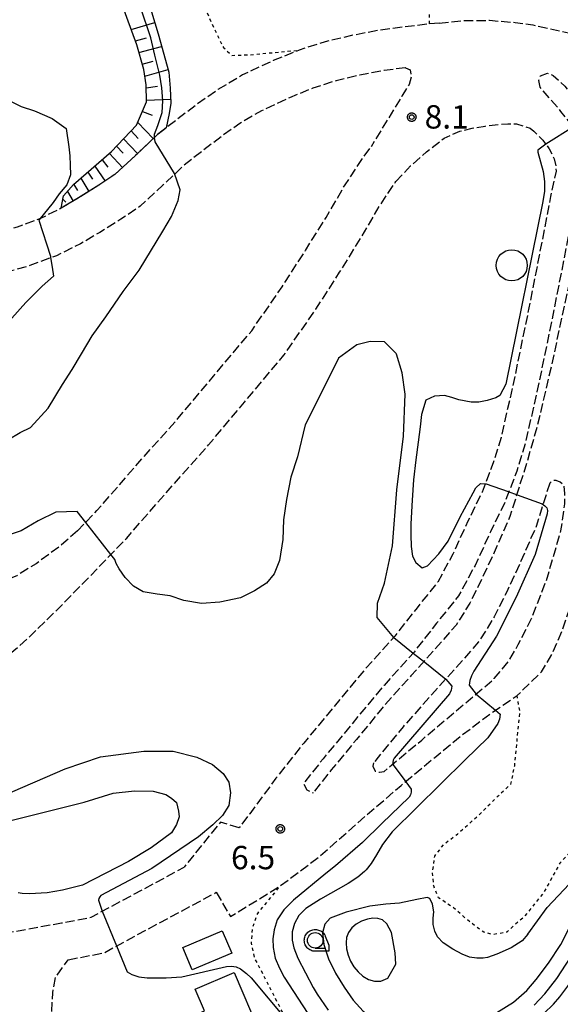
# Model space of a CAD drawing. Extents: x -2000 to 0, y 93000 to 94500.
# Drawn here: x -1498 to -1411, y 94067 to 94225 of the extents above; entities that cross this region are included whole.
import ezdxf

# ---------------------------------------------------------------- set-up
doc = ezdxf.new("R2010")
doc.units = 0
doc.linetypes.add('210600', pattern=[2, 1.5, -0.5])
doc.linetypes.add('630100', pattern=[1, 0.5, -0.5])
for name, color, linetype in [('2106000', 3, '210600'), ('3001000', 4, 'Continuous'), ('4231000', 7, 'Continuous'), ('4231990', 1, 'Continuous'), ('6101110', 6, 'Continuous'), ('6101120', 6, 'Continuous'), ('6101990', 6, 'Continuous'), ('6301000', 3, '630100'), ('6331000', 3, 'Continuous'), ('7101000', 2, 'Continuous'), ('7101001', 8, 'Continuous'), ('7102000', 6, 'Continuous'), ('7102001', 8, 'Continuous'), ('7312000', 1, 'Continuous'), ('CLIP_BOX', 4, 'Continuous')]:
    doc.layers.add(name, color=color, linetype=linetype)
doc.styles.add('Dm_Anotation', font='txt.shx', dxfattribs={"bigfont": 'PSCDM.shx'})

# ---------------------------------------------------------------- blocks, each defined once
blk = doc.blocks.new('423100')
at = {"layer": '4231990'}
blk.add_circle((0, 0), 1, dxfattribs=at)
blk = doc.blocks.new('633100')
at = {"layer": '6331000'}
blk.add_lwpolyline([(0, -0.5), (0.67, -0.5)], dxfattribs=at)
blk.add_circle((0, 0), 0.5, dxfattribs=at)
at = {"layer": 'CLIP_BOX'}
blk.add_lwpolyline([(0.87, -0.3), (0.87, -0.7), (0, -0.7), (-0.074, -0.695), (-0.146, -0.684), (-0.216, -0.666), (-0.282, -0.64), (-0.35, -0.606), (-0.414, -0.564), (-0.469, -0.521), (-0.52, -0.469), (-0.568, -0.408), (-0.608, -0.35), (-0.64, -0.281), (-0.666, -0.214), (-0.686, -0.144), (-0.697, -0.071), (-0.699, 0.003), (-0.695, 0.075), (-0.684, 0.148), (-0.665, 0.216), (-0.64, 0.281), (-0.606, 0.349), (-0.565, 0.412), (-0.522, 0.467), (-0.467, 0.52), (-0.41, 0.568), (-0.349, 0.607), (-0.283, 0.641), (-0.215, 0.665), (-0.148, 0.684), (-0.072, 0.696), (0, 0.7), (0.074, 0.696), (0.147, 0.685), (0.219, 0.666), (0.283, 0.639), (0.355, 0.605), (0.416, 0.562), (0.472, 0.518), (0.525, 0.463), (0.57, 0.407), (0.609, 0.346), (0.646, 0.273)], close=True, dxfattribs=at)
blk = doc.blocks.new('731200')
at = {"layer": '7312000'}
blk.add_circle((0, 0), 0.15, dxfattribs=at)
at = {"layer": 'CLIP_BOX'}
blk.add_lwpolyline([(-0.209, -0.178), (-0.219, -0.166), (-0.237, -0.14), (-0.251, -0.113), (-0.258, -0.094), (-0.265, -0.075), (-0.269, -0.057), (-0.273, -0.031), (-0.275, -0.008), (-0.274, 0.024), (-0.27, 0.054), (-0.266, 0.071), (-0.261, 0.088), (-0.255, 0.104), (-0.246, 0.124), (-0.239, 0.136), (-0.228, 0.154), (-0.219, 0.166), (-0.202, 0.187), (-0.189, 0.199), (-0.169, 0.217), (-0.151, 0.23), (-0.135, 0.239), (-0.113, 0.251), (-0.101, 0.256), (-0.082, 0.262), (-0.056, 0.269), (-0.04, 0.272), (-0.016, 0.275), (0.004, 0.275), (0.022, 0.274), (0.042, 0.272), (0.065, 0.267), (0.079, 0.264), (0.108, 0.253), (0.121, 0.247), (0.143, 0.235), (0.16, 0.224), (0.18, 0.208), (0.194, 0.194), (0.206, 0.182), (0.222, 0.162), (0.233, 0.146), (0.249, 0.116), (0.257, 0.097), (0.264, 0.075), (0.269, 0.057), (0.273, 0.032), (0.275, 0.014), (0.275, -0.008), (0.274, -0.023), (0.271, -0.048), (0.267, -0.067), (0.261, -0.088), (0.249, -0.117), (0.23, -0.151), (0.219, -0.166), (0.204, -0.184), (0.189, -0.199), (0.172, -0.215), (0.154, -0.228), (0.136, -0.239), (0.124, -0.246), (0.107, -0.253), (0.09, -0.26), (0.071, -0.266), (0.044, -0.271), (0.028, -0.274), (0.009, -0.275), (-0.009, -0.275), (-0.024, -0.274), (-0.041, -0.272), (-0.063, -0.268), (-0.086, -0.261), (-0.101, -0.256), (-0.115, -0.25), (-0.133, -0.241), (-0.148, -0.231), (-0.17, -0.216), (-0.182, -0.206), (-0.197, -0.192)], close=True, dxfattribs=at)

msp = doc.modelspace()

# ---------------------------------------------------------------- linework, layer by layer
at = {"layer": '2106000', "flags": 128}
for points in [[(-1430.13, 94224.64), (-1431.71, 94224.51), (-1436.46, 94223.91), (-1440, 94223.43), (-1444.23, 94222.63), (-1448.43, 94221.65), (-1452.64, 94220.28), (-1456.79, 94218.61), (-1461.71, 94216.3), (-1465.67, 94213.96), (-1468.95, 94211.68), (-1472.18, 94209.2), (-1474.01, 94207.79), (-1475.38, 94206.74), (-1478.94, 94203.35), (-1482.23, 94200.34), (-1484.81, 94198.58), (-1488.06, 94196.57), (-1490.87, 94194.89), (-1494.19, 94193.25), (-1497.94, 94191.87), (-1501.44, 94190.89), (-1504.05, 94190.2), (-1507.21, 94189.72), (-1510.87, 94189.39), (-1513.88, 94189.13), (-1517.08, 94189.01), (-1520.52, 94188.94), (-1524.09, 94189.03), (-1527.83, 94189.23), (-1531.86, 94189.47), (-1537.78, 94190.14), (-1544.03, 94191.05), (-1551.02, 94192.13), (-1557.04, 94193.04), (-1562.88, 94194.47), (-1567.1, 94195.95), (-1570.91, 94197.85), (-1575.67, 94200.64), (-1580.58, 94203.79), (-1585.26, 94207.48), (-1590.65, 94211.83), (-1597.05, 94217.21)], [(-1430.13, 94224.64), (-1426.19, 94225.05), (-1422.07, 94225.08), (-1417.93, 94224.75), (-1415.06, 94224.35), (-1410.49, 94223.35), (-1405.17, 94222.09), (-1400.25, 94220.62), (-1395.76, 94218.9), (-1393.11, 94218.09), (-1391.44, 94217.46), (-1389.59, 94217.21), (-1387.1, 94217.07), (-1384.1, 94217.04), (-1380.53, 94216.88), (-1377.84, 94216.96), (-1375.83, 94217.15), (-1373.65, 94217.43), (-1371.49, 94217.87), (-1369.24, 94218.13)], [(-1435.55, 94217.47), (-1435.61, 94217.46), (-1438.96, 94217.01), (-1442.88, 94216.27), (-1446.69, 94215.38), (-1450.41, 94214.17), (-1454.19, 94212.64), (-1458.67, 94210.55), (-1462.16, 94208.49), (-1465.11, 94206.44), (-1468.22, 94204.04), (-1471.15, 94201.79), (-1474.51, 94198.59), (-1478.18, 94195.24), (-1481.26, 94193.13), (-1484.68, 94191.02), (-1487.76, 94189.18), (-1491.62, 94187.28), (-1495.93, 94185.68), (-1499.74, 94184.61), (-1502.73, 94183.83), (-1506.42, 94183.27), (-1510.3, 94182.92), (-1513.48, 94182.64), (-1516.89, 94182.52), (-1520.54, 94182.44), (-1524.34, 94182.54), (-1528.2, 94182.74), (-1532.42, 94182.99), (-1538.61, 94183.69), (-1545, 94184.62), (-1552.01, 94185.71), (-1558.3, 94186.66), (-1564.73, 94188.23), (-1569.63, 94189.95), (-1574.01, 94192.13), (-1579.07, 94195.1), (-1584.36, 94198.49), (-1589.31, 94202.4), (-1594.78, 94206.82), (-1601.23, 94212.24)], [(-1435.55, 94217.47), (-1434.8, 94217.11), (-1434.58, 94216.09), (-1434.95, 94214.79), (-1436.13, 94212.92), (-1441.08, 94204.74)], [(-1407.4, 94202.16), (-1407.8, 94205.26), (-1408.71, 94208.16), (-1410.56, 94210.46), (-1413.92, 94214.32), (-1414.13, 94215.4), (-1413.87, 94216.18), (-1412.75, 94216.58), (-1411.81, 94216.23), (-1409.96, 94214.51), (-1407.06, 94210.72), (-1406.16, 94208.49), (-1405.61, 94206.69), (-1405.14, 94204.67)], [(-1437.1, 94199.18), (-1434.72, 94201.7), (-1432.16, 94203.94), (-1429.34, 94206.14), (-1426.82, 94207.26), (-1424.82, 94207.76), (-1422.74, 94208.1), (-1420.67, 94208.35), (-1419.08, 94208.46), (-1417.71, 94208.45), (-1415.53, 94207.78)], [(-1415.53, 94207.78), (-1414.92, 94207.29), (-1413.49, 94205.83), (-1412.43, 94204.46), (-1411.65, 94202.85), (-1411.38, 94201.64), (-1411.34, 94200.83), (-1412.24, 94196.79), (-1414.06, 94187.32), (-1415.91, 94177.92), (-1418.33, 94166.25), (-1420.19, 94158.09), (-1421.44, 94154), (-1423.24, 94149.3), (-1425.5, 94144.62), (-1427.94, 94139.35), (-1430.37, 94134.85), (-1433.69, 94130.74), (-1437.24, 94126.2), (-1442.01, 94120.89), (-1447.26, 94114.59), (-1451.9, 94109.01), (-1456.35, 94103.36), (-1460.58, 94097.66), (-1462.28, 94095.39)], [(-1488.24, 94143.1), (-1485.14, 94146.33), (-1479.27, 94153.08), (-1472.1, 94161.15), (-1466.39, 94167.92), (-1460.25, 94175.23), (-1455.35, 94182.29), (-1451.62, 94188.1), (-1448.3, 94193.42), (-1445.24, 94198.68), (-1442.55, 94202.73), (-1441.08, 94204.74)], [(-1405.14, 94204.67), (-1405.32, 94201.5), (-1405.93, 94197.59), (-1407.75, 94189.93), (-1409.95, 94179.57), (-1412.15, 94169.41), (-1414.38, 94159.91), (-1416.04, 94154.11), (-1418.76, 94145.39), (-1421.3, 94139.62), (-1423.32, 94135.26), (-1425.23, 94131.47), (-1427.42, 94127.94), (-1431.14, 94123.7), (-1434.67, 94119.79), (-1439.36, 94114.55), (-1443.4, 94109.6), (-1447.47, 94104.7), (-1450.39, 94101.02)], [(-1465.94, 94085.04), (-1463.67, 94081.13), (-1455.66, 94086.07), (-1449.59, 94090.61), (-1441.89, 94097.35), (-1436.26, 94102.2), (-1430.83, 94106.71), (-1426.54, 94110.23), (-1421.97, 94113.67), (-1417.62, 94116.62), (-1413.71, 94120.42), (-1411.8, 94123.67), (-1410.2, 94127.5), (-1405.46, 94141.6), (-1398.56, 94162.63), (-1395.08, 94176.27), (-1393.33, 94182.22), (-1391.76, 94185.88), (-1389.33, 94189.95), (-1387.27, 94193.45), (-1382.74, 94198.52), (-1379.97, 94201.17), (-1377.94, 94202.54), (-1375.58, 94203.19), (-1373.44, 94203.32), (-1370.15, 94203.16), (-1367.39, 94202.46), (-1363.52, 94201.34), (-1359.03, 94198.99), (-1351.96, 94195.64), (-1348.34, 94193.53), (-1345.82, 94191.68), (-1344.01, 94190.13), (-1342.23, 94188.01), (-1340.88, 94185.76), (-1339.99, 94183.23), (-1339.66, 94180.25), (-1339.52, 94178.07), (-1339.37, 94175.71), (-1339.28, 94171.41), (-1339.19, 94168.5), (-1339.09, 94166.35), (-1338.82, 94164.66), (-1338.47, 94163.28), (-1337.81, 94161.61), (-1336.82, 94160.38), (-1334.95, 94158.58), (-1333.58, 94157.6), (-1331.51, 94156.73), (-1328.65, 94155.67), (-1327.2, 94152.39)], [(-1407.4, 94202.16), (-1407.32, 94200.48), (-1408.32, 94195.98), (-1410.13, 94186.56), (-1411.98, 94177.13), (-1414.42, 94165.4), (-1416.33, 94157.06), (-1417.65, 94152.7), (-1419.57, 94147.71), (-1421.88, 94142.91), (-1424.36, 94137.55), (-1427.02, 94132.63), (-1430.56, 94128.25), (-1434.17, 94123.63), (-1438.99, 94118.27), (-1444.18, 94112.04), (-1448.79, 94106.49), (-1451.95, 94102.48), (-1451.4, 94101.47), (-1450.39, 94101.02)], [(-1499.05, 94123.4), (-1496.38, 94125.67), (-1491.88, 94130.05), (-1486.61, 94135.41), (-1480.34, 94141.94), (-1474.38, 94148.79), (-1467.18, 94156.9), (-1461.42, 94163.73), (-1455.09, 94171.28), (-1449.94, 94178.68), (-1446.13, 94184.62), (-1442.73, 94190.07), (-1439.72, 94195.25), (-1437.21, 94199.02), (-1437.1, 94199.18)], [(-1440.67, 94105.84), (-1440.77, 94105.28), (-1440.4, 94104.52), (-1439.74, 94104.32), (-1438.99, 94104.45), (-1432.94, 94109.49), (-1421.28, 94119.35), (-1418.91, 94122.23), (-1417.42, 94124.83), (-1415.28, 94129.03), (-1412.89, 94135.13), (-1410.56, 94143.09), (-1409.95, 94147.41), (-1409.94, 94149.09), (-1410.08, 94150.31), (-1410.69, 94150.91), (-1411.32, 94151.16), (-1411.82, 94151.18), (-1412.37, 94150.77)], [(-1412.37, 94150.77), (-1414.54, 94143.81), (-1417.2, 94137.77), (-1419.27, 94133.3), (-1421.3, 94129.26), (-1423.79, 94125.26), (-1427.77, 94120.71), (-1431.33, 94116.78), (-1435.94, 94111.62), (-1439.93, 94106.74), (-1440.67, 94105.84)], [(-1488.24, 94143.1), (-1490.8, 94140.83), (-1494.89, 94137.81), (-1498.01, 94135.88), (-1499.93, 94135.12), (-1501.57, 94134.79), (-1503.05, 94134.71), (-1504.16, 94134.95)], [(-1462.28, 94095.39), (-1465.27, 94096.33), (-1471.13, 94089.06)], [(-1519.81, 94075.62), (-1519.58, 94075.65), (-1513.84, 94076.29), (-1506.18, 94077.34), (-1490.84, 94080.12), (-1486.05, 94081.04), (-1471.13, 94089.06)], [(-1489.74, 94074.22), (-1484.02, 94075.31), (-1465.94, 94085.04)], [(-1491.41, 94059.96), (-1492.38, 94065.47), (-1492.23, 94068.87), (-1491.8, 94071.34), (-1489.74, 94074.22)]]:
    msp.add_lwpolyline(points, dxfattribs=at)
at = {"layer": '3001000', "flags": 128}
for points in [[(-1463.46, 94075.27), (-1469.81, 94072.58), (-1471.34, 94076.19), (-1464.99, 94078.87)], [(-1463.07, 94072.16), (-1459.05, 94062.76), (-1464.9, 94060.25), (-1465.9, 94062.61), (-1467.63, 94061.87), (-1469.16, 94065.44), (-1467.86, 94066), (-1469.35, 94069.47)]]:
    msp.add_lwpolyline(points, close=True, dxfattribs=at)
at = {"layer": '6101110', "flags": 128}
msp.add_lwpolyline([(-1490.87, 94194.89), (-1490.49, 94196.88), (-1488.87, 94198.7), (-1482.78, 94204.01), (-1478.75, 94208.26), (-1477.15, 94211.98), (-1477.22, 94214.73), (-1477.61, 94217.16), (-1478.72, 94221.16), (-1481.93, 94229.99), (-1482.5, 94232.23), (-1481.89, 94233.24), (-1480.24, 94234.31), (-1474.49, 94237.16), (-1472.7, 94238.51), (-1472.68, 94239.55), (-1475.43, 94248.31), (-1479.86, 94263.46), (-1482.52, 94275.02), (-1484.15, 94279.69), (-1485.44, 94280.88), (-1487.48, 94281.64), (-1492.53, 94281.67), (-1507.84, 94281.84)], dxfattribs=at)
at = {"layer": '6101120', "flags": 128}
msp.add_lwpolyline([(-1477.04, 94228.79), (-1475.29, 94222.89), (-1473.59, 94216.76), (-1473.37, 94214.19), (-1473.27, 94211.79), (-1473.53, 94210.11), (-1474.01, 94207.79), (-1475.38, 94206.74), (-1478.94, 94203.35), (-1482.23, 94200.34), (-1484.81, 94198.58), (-1488.06, 94196.57), (-1490.87, 94194.89)], dxfattribs=at)
at = {"layer": '6101990', "flags": 128}
for points in [[(-1479.61, 94223.62), (-1475.84, 94224.74)], [(-1478.94, 94221.77), (-1477.14, 94222.29)], [(-1478.37, 94219.9), (-1474.74, 94220.9)], [(-1477.85, 94218.03), (-1476.06, 94218.52)], [(-1477.44, 94216.13), (-1473.7, 94217.17)], [(-1477.21, 94214.21), (-1475.4, 94214.5)], [(-1477.16, 94212.26), (-1473.3, 94212.42)], [(-1477.8, 94210.46), (-1476.27, 94209.86)], [(-1478.57, 94208.69), (-1476.08, 94206.08)], [(-1479.64, 94207.32), (-1478.52, 94206.12)], [(-1480.85, 94206.05), (-1478.59, 94203.68)], [(-1483.12, 94203.71), (-1481.03, 94201.43)], [(-1481.97, 94204.87), (-1480.9, 94203.72)], [(-1484.28, 94202.7), (-1483.35, 94201.52)], [(-1486.58, 94200.7), (-1485.84, 94199.56)], [(-1485.45, 94201.68), (-1483.8, 94199.27)], [(-1488.84, 94198.72), (-1488.22, 94197.74)], [(-1487.71, 94199.71), (-1486.4, 94197.59)], [(-1489.84, 94197.61), (-1488.92, 94196.06)], [(-1490.59, 94196.36), (-1490.12, 94195.86)]]:
    msp.add_lwpolyline(points, dxfattribs=at)
at = {"layer": '6301000', "flags": 128}
for points in [[(-1431.71, 94224.51), (-1431.59, 94229.3), (-1431.82, 94233.56), (-1431.88, 94239.28), (-1431.43, 94242.81), (-1430.35, 94244.3), (-1428.42, 94244.41), (-1420.26, 94242.43), (-1413.57, 94240.86), (-1407.93, 94239.42), (-1402.45, 94236.42), (-1395.83, 94233.89), (-1390.58, 94230.81), (-1385.56, 94227.55), (-1381.68, 94224.46), (-1379.08, 94221.7), (-1377.59, 94219.37), (-1375.83, 94217.15)], [(-1470.47, 94234.73), (-1469.17, 94230.37), (-1466.7, 94224.61), (-1464.81, 94220.73), (-1463.44, 94219.45), (-1460.81, 94219.53), (-1452.64, 94220.28)], [(-1402.33, 94097.16), (-1405.14, 94095.39), (-1408.61, 94092.02), (-1410.74, 94089.71), (-1413.31, 94085.01), (-1416.55, 94081.04), (-1419.26, 94078.66), (-1421.42, 94078.24), (-1422.98, 94078.64), (-1425, 94080.13), (-1427.95, 94082.63), (-1430.25, 94084.17), (-1431.01, 94086.09), (-1431.2, 94088.11), (-1430.84, 94090.86), (-1429.29, 94092.83), (-1427.18, 94094.4), (-1423.82, 94097.38), (-1420.67, 94100.52), (-1418.61, 94102.42), (-1418, 94105.33), (-1417.16, 94114.07), (-1417.62, 94116.62)], [(-1442.96, 94051.09), (-1444.31, 94051.15), (-1445.94, 94051.86), (-1447.83, 94053.52), (-1451.67, 94058.73), (-1454.61, 94064.45), (-1459.78, 94074.5), (-1460.29, 94076.85), (-1460.09, 94079.4), (-1459.29, 94081.63), (-1455.66, 94086.07)]]:
    msp.add_lwpolyline(points, dxfattribs=at)
at = {"layer": '7101000', "flags": 128}
for points in [[(-1412.99, 94205.19), (-1414.28, 94204.24), (-1414.3, 94203.88), (-1413.4, 94200.81), (-1413.2, 94199.21), (-1413.21, 94197.63), (-1413.5, 94195.98), (-1419.43, 94166.64), (-1420.38, 94164.82), (-1421.02, 94164.45), (-1422.43, 94164), (-1423.74, 94163.77), (-1424.98, 94163.77), (-1426.95, 94164.13), (-1428.11, 94164.53), (-1429.29, 94164.8), (-1430.87, 94164.7), (-1432.27, 94164.06), (-1432.99, 94161.75), (-1433.21, 94159.78), (-1433.52, 94157.33), (-1433.87, 94154.49), (-1434.25, 94151.26), (-1434.49, 94147.99), (-1434.7, 94144.2), (-1434.71, 94142.46), (-1434.64, 94140.6), (-1434.4, 94139.01), (-1433.89, 94138.03), (-1432.89, 94137.17), (-1432.01, 94137.46), (-1430.21, 94139.41), (-1428.69, 94141.43), (-1426.74, 94145.34), (-1424.68, 94149.19), (-1424.22, 94150), (-1423.47, 94150.67), (-1422.57, 94150.66)], [(-1517.26, 94150.33), (-1514.84, 94150.72), (-1512.91, 94151.07), (-1511.05, 94151.65), (-1508.78, 94152.78), (-1506.47, 94153.91), (-1504.02, 94155.29), (-1501.7, 94156.66), (-1499.43, 94157.71), (-1497.48, 94158.88), (-1495.82, 94159.66), (-1492.98, 94162.81), (-1490.64, 94166.58), (-1489.12, 94169), (-1487.59, 94171.52), (-1485.89, 94174.43), (-1483.68, 94177.48), (-1480.91, 94181.54), (-1478.36, 94184.97), (-1474.56, 94191.2), (-1473.14, 94193.58), (-1472.07, 94196.15), (-1471.77, 94197.88), (-1472.66, 94200.46)], [(-1419.06, 94149.4), (-1417.61, 94148.88)], [(-1413.56, 94147.43), (-1413.15, 94147.12), (-1412.85, 94146.78), (-1412.73, 94146.35), (-1412.77, 94145.8), (-1414.71, 94139.27), (-1417.75, 94132.45), (-1420.9, 94126.2), (-1424.57, 94120.54), (-1424.96, 94119.81), (-1425.21, 94119.05), (-1425.29, 94118.29), (-1424.2, 94116.88)], [(-1414.85, 94066.92), (-1413.13, 94068.76), (-1411.25, 94071.17), (-1403.6, 94082.86), (-1401.39, 94086.13), (-1396.93, 94092.29), (-1391.91, 94098.68), (-1386.79, 94104.65), (-1377.65, 94114.79), (-1374.26, 94118.88), (-1371.7, 94122.39), (-1369.81, 94125.43), (-1369.43, 94126.2)], [(-1421.1, 94114.27), (-1420.34, 94113.63), (-1420.42, 94112.87), (-1420.68, 94112.17), (-1422.32, 94109.87), (-1425.94, 94106.32), (-1437.7, 94094.74), (-1439.24, 94092.74), (-1440.21, 94091.07), (-1441.05, 94089.67), (-1441.88, 94088.66)], [(-1441.88, 94088.66), (-1442.12, 94088.37), (-1443.19, 94087.48), (-1444.78, 94086.46), (-1449.21, 94083.96), (-1451.53, 94082.45), (-1452.66, 94081.32), (-1453.4, 94080.02), (-1453.77, 94078.67), (-1453.77, 94077.37), (-1453.49, 94076.11), (-1452.86, 94074.46), (-1450.39, 94069.74), (-1449.76, 94068.7), (-1447.96, 94066.11)]]:
    msp.add_lwpolyline(points, dxfattribs=at)
at = {"layer": '7101001', "flags": 128}
for points in [[(-1472.66, 94200.46), (-1475.77, 94205.58), (-1475.87, 94206.25), (-1475.86, 94206.77), (-1475.31, 94208.21), (-1474.64, 94210.29), (-1474.53, 94212.16), (-1474.71, 94214.22), (-1475.03, 94216.26), (-1475.82, 94219.47), (-1476.48, 94222.24), (-1478.11, 94227.2)], [(-1408.56, 94207.97), (-1412.99, 94205.19)], [(-1422.57, 94150.66), (-1419.06, 94149.4)], [(-1417.61, 94148.88), (-1413.56, 94147.43)], [(-1424.2, 94116.88), (-1421.1, 94114.27)]]:
    msp.add_lwpolyline(points, dxfattribs=at)
at = {"layer": '7102000', "flags": 128}
for points in [[(-1499.42, 94212.33), (-1497.32, 94211.22), (-1495.17, 94210.53), (-1492.32, 94209.33), (-1490.08, 94207.7), (-1489.64, 94204.76), (-1489.48, 94203.31), (-1489.4, 94201.81), (-1489.39, 94200.24), (-1489.98, 94198.64), (-1491.17, 94197.19), (-1492.16, 94195.81), (-1494.48, 94192.99)], [(-1492.57, 94187), (-1492.3, 94185.46), (-1492.12, 94183.99)], [(-1492.12, 94183.99), (-1493.93, 94182.41), (-1496.57, 94179.77), (-1498.81, 94177.24)], [(-1437.04, 94171.59), (-1438.91, 94173.46), (-1441.2, 94173.49), (-1443.36, 94172.97), (-1446.32, 94170.81), (-1448.99, 94165.4), (-1451.64, 94160.12), (-1452.92, 94154.99), (-1453.95, 94151.7), (-1454.67, 94148.14), (-1455.14, 94144.84), (-1455.26, 94141.7), (-1455.8, 94138.33), (-1456.65, 94136.17), (-1457.88, 94134.68), (-1459.8, 94133.46), (-1462.05, 94132.34), (-1465.4, 94131.64), (-1468.34, 94131.42), (-1471.14, 94131.92), (-1473.34, 94132.64), (-1475.43, 94132.92), (-1477.68, 94133.28), (-1479.27, 94134.22), (-1480.6, 94135.58), (-1481.57, 94136.98), (-1482.04, 94137.85), (-1482.24, 94138.49), (-1482.87, 94139.29)], [(-1437.43, 94125.96), (-1440.09, 94129.15), (-1440.03, 94131.5), (-1438.9, 94134.67), (-1437.63, 94140.66), (-1436.92, 94149.67), (-1435.85, 94158.32), (-1435.6, 94165.02), (-1436.06, 94168.46), (-1437, 94171.46), (-1437.04, 94171.59)], [(-1486.9, 94144.42), (-1488.32, 94146.22), (-1491.71, 94146.07), (-1494.56, 94144.68), (-1497.27, 94143.09), (-1500.04, 94142.18), (-1502.63, 94141.86), (-1504.96, 94142.26), (-1507.31, 94143.04), (-1508.97, 94142.97), (-1510.5, 94142.64), (-1511.28, 94142.14)], [(-1413.34, 94065.58), (-1411.76, 94067.07), (-1410.72, 94068.25), (-1409.45, 94069.99), (-1407.71, 94072.52), (-1398.73, 94085.38), (-1386.25, 94101.61), (-1380.06, 94108.91), (-1371.3, 94119.63), (-1366.7, 94126.11), (-1364.01, 94130.5), (-1362.32, 94133.57)], [(-1434.3, 94123.46), (-1432.45, 94121.98)], [(-1429.07, 94119.27), (-1428.1, 94118.13), (-1428.18, 94117.49), (-1428.45, 94116.9), (-1437.36, 94106.57), (-1437.54, 94106.24), (-1437.59, 94105.9), (-1437.54, 94105.51)], [(-1500.22, 94100.54), (-1490.23, 94104.88), (-1484.57, 94106.81), (-1477.58, 94107.73), (-1472.87, 94107.69), (-1469.08, 94106.75), (-1466.56, 94105.56), (-1464.82, 94104.12), (-1463.94, 94102.72), (-1463.66, 94101.03), (-1463.92, 94098.99), (-1464.93, 94097.4), (-1466.51, 94095.87), (-1468.81, 94093.96), (-1476.31, 94088.88), (-1484.48, 94084.54), (-1484.68, 94084.33), (-1484.82, 94084.07), (-1484.87, 94083.8), (-1484.27, 94082)], [(-1435.49, 94102.76), (-1434.61, 94101.59), (-1434.62, 94101.1), (-1434.75, 94100.7), (-1434.95, 94100.34), (-1439.33, 94096.07), (-1442.45, 94093.03), (-1446.77, 94089.29)], [(-1498.74, 94096.64), (-1487.19, 94099.49), (-1482.53, 94100.95), (-1479.11, 94101.35), (-1476.09, 94101.28), (-1474.04, 94100.77), (-1473.13, 94100.14), (-1472.33, 94099.45), (-1471.99, 94098.08), (-1471.93, 94097.17), (-1472.34, 94095.92), (-1473.14, 94094.61), (-1476.39, 94092.18), (-1480.06, 94089.99), (-1487.45, 94086.17), (-1490.68, 94085.36), (-1493.14, 94084.94), (-1495.95, 94084.78), (-1497.13, 94084.85), (-1497.78, 94084.98)], [(-1415.91, 94078.29), (-1412.76, 94082.6), (-1407.41, 94088.27), (-1404.18, 94091.92), (-1401.32, 94093.2), (-1400.29, 94093.07), (-1399.86, 94092.13), (-1400.02, 94091.29), (-1400.69, 94090.41), (-1404.15, 94086.09), (-1406.42, 94083.61), (-1408.51, 94081.05)], [(-1446.77, 94089.29), (-1448.32, 94088.04), (-1453.53, 94083.77), (-1455.11, 94082.24), (-1456.17, 94080.6), (-1456.63, 94079.02), (-1456.87, 94077.56), (-1456.81, 94076.16), (-1456.46, 94074.46), (-1455.81, 94072.88), (-1455.05, 94071.41), (-1449.02, 94062.21)], [(-1415.91, 94078.29), (-1416.81, 94077.24), (-1418.55, 94076.11), (-1420.84, 94075.13), (-1422.36, 94074.59), (-1423.06, 94074.47), (-1424.06, 94074.44), (-1425.25, 94074.6), (-1426.46, 94075.09), (-1427.93, 94075.9), (-1429.49, 94076.94), (-1430.39, 94077.87), (-1430.84, 94078.81), (-1431.08, 94079.86), (-1431.08, 94080.89), (-1430.97, 94081.92), (-1431.21, 94083.12), (-1431.61, 94084.03), (-1432.04, 94084.19), (-1433.72, 94083.86), (-1436.52, 94083.32), (-1438.72, 94083.12), (-1441.29, 94082.8), (-1445.09, 94081.86), (-1447.64, 94080.89), (-1448.52, 94079.91), (-1448.86, 94078.51), (-1448.68, 94076.65), (-1447.92, 94074.37), (-1446.78, 94072.03), (-1445.38, 94069.79), (-1443.97, 94067.74)], [(-1437.19, 94075.32), (-1437.78, 94078.56), (-1438.55, 94080), (-1439.24, 94080.6), (-1439.97, 94080.84), (-1440.79, 94080.88), (-1441.67, 94080.73), (-1442.59, 94080.4), (-1443.45, 94079.92), (-1444.19, 94079.31), (-1444.7, 94078.6), (-1445, 94077.8), (-1445.1, 94076.9), (-1445.01, 94075.94), (-1444.76, 94074.93), (-1444.36, 94073.96), (-1443.83, 94073.06), (-1443.17, 94072.25), (-1442.39, 94071.58), (-1441.5, 94071.06), (-1440.53, 94070.76), (-1439.5, 94070.76), (-1438.4, 94071.23), (-1437.11, 94073.52), (-1437.19, 94075.32)], [(-1443.97, 94067.74), (-1442.33, 94065.93), (-1440.22, 94064.37), (-1437.77, 94063.44), (-1434.96, 94062.79), (-1432.23, 94062.57), (-1429.61, 94062.76), (-1426.75, 94063.37), (-1424.24, 94064.23), (-1420.86, 94065.74), (-1418.2, 94067.39), (-1416.04, 94069.26), (-1414.53, 94071.06), (-1412.58, 94073.65), (-1410.57, 94076.67), (-1408.99, 94079.84), (-1408.51, 94081.05)], [(-1481.96, 94076.42), (-1480.26, 94072.29), (-1479.52, 94071.83), (-1478.37, 94071.49), (-1477.07, 94071.3), (-1474.02, 94071.28), (-1471.5, 94071.46), (-1464.29, 94073.14), (-1463.52, 94073.16), (-1462.73, 94073.05), (-1462.05, 94072.77), (-1461.1, 94072.01), (-1460.36, 94071.33), (-1454.61, 94064.44), (-1447.06, 94055.41), (-1445.84, 94054.29), (-1444.48, 94053.49), (-1443.17, 94053.02), (-1441.53, 94052.74), (-1439.37, 94052.62), (-1437.05, 94052.73)]]:
    msp.add_lwpolyline(points, dxfattribs=at)
at = {"layer": '7102001', "flags": 128}
for points in [[(-1494.48, 94192.99), (-1492.6, 94187.18), (-1492.57, 94187)], [(-1482.87, 94139.29), (-1486.9, 94144.42)], [(-1437.43, 94125.96), (-1434.3, 94123.46)], [(-1432.45, 94121.98), (-1429.07, 94119.27)], [(-1437.54, 94105.51), (-1435.49, 94102.76)], [(-1484.27, 94082), (-1481.96, 94076.42)]]:
    msp.add_lwpolyline(points, dxfattribs=at)

# ---------------------------------------------------------------- block references
at = {"layer": '4231000', "xscale": 2.5, "yscale": 2.5, "zscale": 2.5}
msp.add_blockref('423100', (-1418.47, 94185.73), dxfattribs=at)
at = {"layer": '6331000', "xscale": 2.5, "yscale": 2.5, "zscale": 2.5}
msp.add_blockref('633100', (-1450.05, 94077.32), dxfattribs=at)
at = {"layer": '7312000', "xscale": 2.5, "yscale": 2.5, "zscale": 2.5}
for p in [(-1434.54, 94209.53, 8.1), (-1455.66, 94095.23, 6.51)]:
    msp.add_blockref('731200', p, dxfattribs=at)

# ---------------------------------------------------------------- texts
at = {"layer": '7312000', "style": 'Dm_Anotation'}
for s, p in [('8.1', (-1432.47, 94207.7)), ('6.5', (-1463.58, 94088.74))]:
    msp.add_text(s, height=3.75, dxfattribs=at).set_placement(p)

doc.saveas('drawing.dxf')
